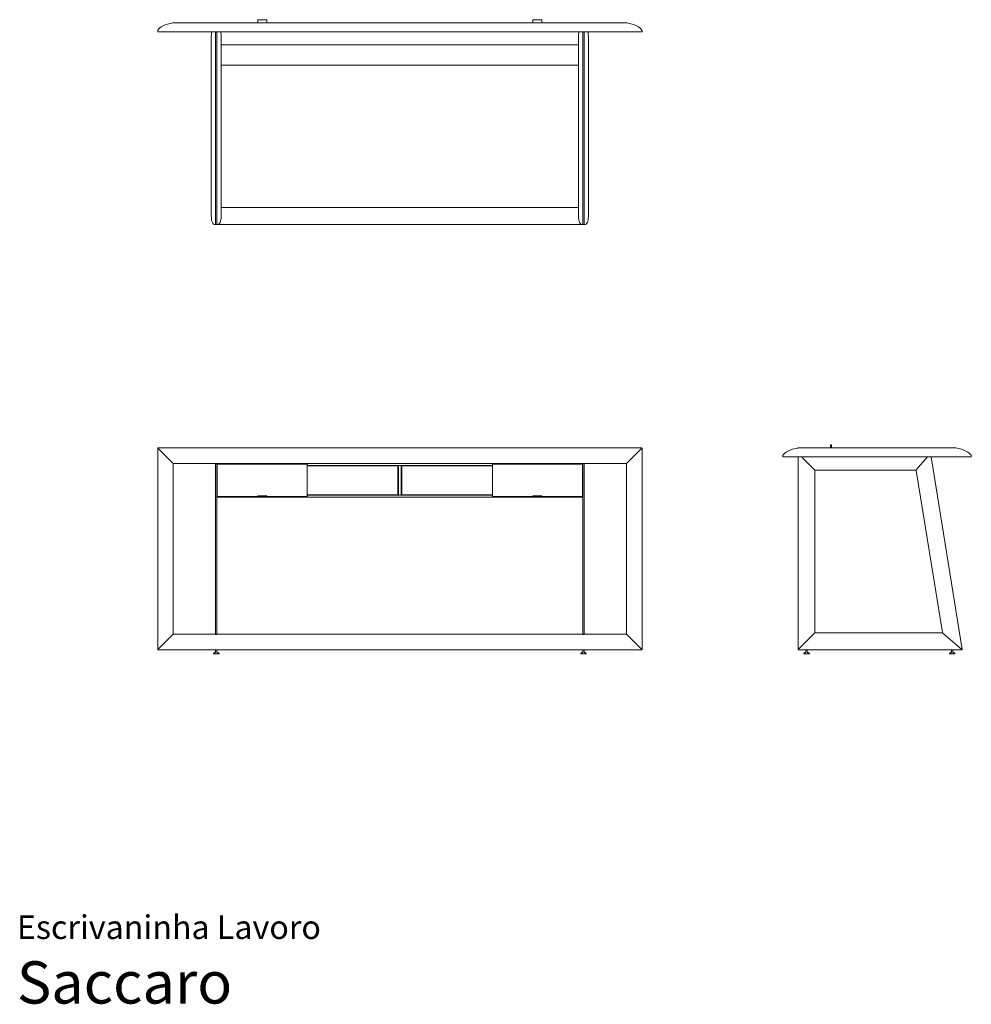
# Model space of a CAD drawing. Units: inches. Extents: x 0 to 13.3, y 0 to 13.8.
import ezdxf
from ezdxf.enums import TextEntityAlignment as Align

# ---------------------------------------------------------------- set-up
doc = ezdxf.new("R2010")
doc.units = ezdxf.units.IN
doc.header["$LTSCALE"] = 0.03937
doc.header["$MEASUREMENT"] = 0
doc.layers.get('0').update_dxf_attribs({"lineweight": 0})
doc.styles.add('Saccaro', font='arial.ttf', dxfattribs={"height": 0.15748})
doc.styles.get("Standard").update_dxf_attribs({"font": 'arial.ttf'})

# ---------------------------------------------------------------- blocks, each defined once
blk = doc.blocks.new('SaccaroEscrivaninhaLavoroVS')
for p, q in [((1.981, 13.633), (1.972, 13.62)), ((1.998, 13.65), (1.981, 13.633)), ((1.998, 13.65), (2.019, 13.665)), ((2.019, 13.665), (2.044, 13.679)), ((2.044, 13.679), (2.073, 13.692)), ((2.073, 13.692), (2.106, 13.703)), ((2.106, 13.703), (2.143, 13.714)), ((2.143, 13.714), (2.179, 13.721)), ((2.191, 13.723), (2.179, 13.721)), ((2.191, 13.723), (2.772, 13.723)), ((2.772, 13.723), (2.775, 13.721)), ((2.799, 13.721), (2.775, 13.721)), ((2.778, 13.723), (2.797, 13.723)), ((2.778, 13.723), (2.778, 13.721)), ((2.797, 13.721), (2.797, 13.723)), ((2.799, 13.721), (2.803, 13.723)), ((2.803, 13.723), (3.368, 13.723)), ((3.368, 13.764), (3.37, 13.766)), ((3.368, 13.723), (3.368, 13.764)), ((3.494, 13.723), (3.368, 13.723)), ((3.492, 13.766), (3.37, 13.766)), ((3.492, 13.766), (3.494, 13.764)), ((3.494, 13.723), (3.494, 13.764)), ((5.355, 13.723), (3.494, 13.723)), ((5.355, 13.723), (7.217, 13.723)), ((7.219, 13.766), (7.217, 13.764)), ((7.217, 13.723), (7.217, 13.764)), ((7.217, 13.723), (7.343, 13.723)), ((7.219, 13.766), (7.341, 13.766)), ((7.343, 13.764), (7.341, 13.766)), ((7.343, 13.723), (7.343, 13.764)), ((7.908, 13.723), (7.343, 13.723)), ((7.911, 13.721), (7.908, 13.723)), ((7.911, 13.721), (7.936, 13.721)), ((7.933, 13.723), (7.914, 13.723)), ((7.914, 13.721), (7.914, 13.723)), ((7.933, 13.723), (7.933, 13.721)), ((7.939, 13.723), (7.936, 13.721)), ((8.52, 13.723), (7.939, 13.723)), ((8.52, 13.723), (8.531, 13.721)), ((8.567, 13.714), (8.531, 13.721)), ((8.605, 13.703), (8.567, 13.714)), ((8.638, 13.692), (8.605, 13.703)), ((8.667, 13.679), (8.638, 13.692)), ((8.692, 13.665), (8.667, 13.679)), ((8.713, 13.65), (8.692, 13.665)), ((8.713, 13.65), (8.73, 13.633)), ((8.73, 13.633), (8.739, 13.62)), ((1.969, 13.615), (1.972, 13.62)), ((1.969, 13.609), (1.969, 13.615)), ((1.969, 13.609), (1.969, 13.602)), ((1.969, 13.602), (1.97, 13.598)), ((1.97, 13.598), (1.974, 13.597)), ((1.974, 13.597), (1.983, 13.597)), ((2.725, 13.597), (1.983, 13.597)), ((2.718, 13.53), (2.719, 13.553)), ((2.718, 13.53), (2.718, 13.528)), ((2.718, 13.526), (2.718, 13.528)), ((2.718, 13.526), (2.718, 11.025)), ((2.722, 13.582), (2.719, 13.558)), ((2.719, 13.558), (2.719, 13.553)), ((2.725, 13.597), (2.722, 13.582)), ((2.726, 13.597), (2.725, 13.597)), ((2.777, 13.597), (2.726, 13.597)), ((2.797, 13.597), (2.777, 13.597)), ((2.777, 13.597), (2.777, 10.914)), ((2.797, 13.597), (2.797, 10.914)), ((2.848, 13.597), (2.797, 13.597)), ((2.849, 13.597), (2.848, 13.597)), ((2.849, 13.597), (2.849, 13.596)), ((5.355, 13.597), (2.849, 13.597)), ((2.852, 13.582), (2.849, 13.596)), ((2.852, 13.582), (2.855, 13.558)), ((2.855, 13.556), (2.855, 13.558)), ((2.855, 13.553), (2.855, 13.556)), ((2.855, 13.553), (2.856, 13.53)), ((2.856, 13.53), (2.856, 13.528)), ((2.856, 13.528), (2.856, 13.526)), ((2.856, 13.412), (2.856, 13.526)), ((5.355, 13.597), (7.862, 13.597)), ((7.855, 13.556), (7.856, 13.558)), ((7.856, 13.553), (7.855, 13.556)), ((7.856, 13.553), (7.855, 13.53)), ((7.855, 13.53), (7.855, 13.528)), ((7.855, 13.528), (7.855, 13.526)), ((7.855, 13.412), (7.855, 13.526)), ((7.858, 13.582), (7.856, 13.558)), ((7.858, 13.582), (7.861, 13.596)), ((7.862, 13.597), (7.861, 13.596)), ((7.862, 13.597), (7.863, 13.597)), ((7.863, 13.597), (7.914, 13.597)), ((7.914, 13.597), (7.914, 10.914)), ((7.914, 13.597), (7.933, 13.597)), ((7.933, 13.597), (7.984, 13.597)), ((7.933, 13.597), (7.933, 10.914)), ((7.984, 13.597), (7.985, 13.597)), ((7.985, 13.597), (7.989, 13.582)), ((7.985, 13.597), (8.728, 13.597)), ((7.989, 13.582), (7.991, 13.558)), ((7.991, 13.558), (7.991, 13.553)), ((7.992, 13.53), (7.991, 13.553)), ((7.992, 13.53), (7.992, 13.528)), ((7.992, 13.526), (7.992, 13.528)), ((7.992, 13.526), (7.992, 11.025)), ((8.736, 13.597), (8.728, 13.597)), ((8.741, 13.598), (8.736, 13.597)), ((8.741, 13.615), (8.739, 13.62)), ((8.742, 13.609), (8.741, 13.615)), ((8.742, 13.602), (8.741, 13.598)), ((8.742, 13.609), (8.742, 13.602)), ((2.856, 13.412), (2.856, 13.131)), ((5.355, 13.412), (2.856, 13.412)), ((5.355, 13.412), (7.855, 13.412)), ((7.855, 13.412), (7.855, 13.131)), ((2.856, 13.131), (5.355, 13.131)), ((2.856, 13.131), (2.856, 11.138)), ((7.855, 13.131), (5.355, 13.131)), ((7.855, 13.131), (7.855, 11.138)), ((2.718, 11.022), (2.718, 11.025)), ((2.718, 11.022), (2.718, 11.02)), ((2.718, 11.02), (2.719, 11.005)), ((2.855, 10.997), (2.856, 11.02)), ((2.856, 11.138), (2.856, 11.138)), ((2.856, 11.025), (2.856, 11.138)), ((2.856, 11.138), (5.355, 11.138)), ((2.856, 11.025), (2.856, 11.022)), ((2.856, 11.02), (2.856, 11.022)), ((7.855, 11.138), (5.355, 11.138)), ((7.855, 11.138), (7.855, 11.138)), ((7.855, 11.025), (7.855, 11.138)), ((7.855, 11.025), (7.855, 11.022)), ((7.855, 11.02), (7.855, 11.022)), ((7.856, 10.997), (7.855, 11.02)), ((7.992, 11.022), (7.992, 11.025)), ((7.992, 11.022), (7.992, 11.02)), ((7.992, 11.02), (7.992, 11.005)), ((2.719, 10.997), (2.719, 11.005)), ((2.719, 10.992), (2.719, 10.997)), ((2.719, 10.992), (2.722, 10.968)), ((2.722, 10.968), (2.727, 10.948)), ((2.733, 10.931), (2.727, 10.948)), ((2.741, 10.919), (2.733, 10.931)), ((2.751, 10.909), (2.741, 10.919)), ((2.763, 10.904), (2.751, 10.909)), ((2.763, 10.904), (2.773, 10.903)), ((2.773, 10.903), (2.776, 10.903)), ((2.777, 10.907), (2.776, 10.903)), ((2.777, 10.914), (2.777, 10.913)), ((2.777, 10.911), (2.777, 10.913)), ((2.777, 10.911), (2.777, 10.907)), ((2.777, 10.905), (2.777, 10.907)), ((2.777, 10.905), (2.777, 10.905)), ((2.777, 10.905), (2.778, 10.903)), ((2.778, 10.903), (2.781, 10.902)), ((2.781, 10.902), (2.793, 10.902)), ((2.796, 10.903), (2.793, 10.902)), ((2.793, 10.902), (2.793, 10.902)), ((2.797, 10.905), (2.796, 10.903)), ((2.797, 10.907), (2.797, 10.914)), ((2.797, 10.907), (2.798, 10.903)), ((2.797, 10.905), (2.797, 10.907)), ((2.799, 10.903), (2.798, 10.903)), ((2.802, 10.902), (2.799, 10.903)), ((2.801, 10.903), (2.799, 10.903)), ((2.802, 10.903), (2.801, 10.903)), ((2.802, 10.903), (2.809, 10.903)), ((2.802, 10.902), (5.355, 10.902)), ((2.809, 10.903), (2.811, 10.904)), ((2.811, 10.904), (2.823, 10.909)), ((2.823, 10.909), (2.833, 10.919)), ((2.833, 10.919), (2.841, 10.931)), ((2.841, 10.931), (2.848, 10.948)), ((2.848, 10.948), (2.852, 10.968)), ((2.852, 10.968), (2.855, 10.992)), ((2.855, 10.992), (2.855, 10.997)), ((7.909, 10.902), (5.355, 10.902)), ((7.856, 10.992), (7.856, 10.997)), ((7.858, 10.968), (7.856, 10.992)), ((7.863, 10.948), (7.858, 10.968)), ((7.869, 10.931), (7.863, 10.948)), ((7.878, 10.919), (7.869, 10.931)), ((7.888, 10.909), (7.878, 10.919)), ((7.9, 10.904), (7.888, 10.909)), ((7.902, 10.903), (7.9, 10.904)), ((7.909, 10.903), (7.902, 10.903)), ((7.909, 10.902), (7.911, 10.903)), ((7.909, 10.903), (7.91, 10.903)), ((7.91, 10.903), (7.911, 10.903)), ((7.911, 10.903), (7.912, 10.903)), ((7.914, 10.907), (7.912, 10.903)), ((7.914, 10.907), (7.914, 10.914)), ((7.914, 10.905), (7.914, 10.907)), ((7.914, 10.905), (7.915, 10.903)), ((7.915, 10.903), (7.917, 10.902)), ((7.918, 10.902), (7.917, 10.902)), ((7.929, 10.902), (7.918, 10.902)), ((7.932, 10.903), (7.929, 10.902)), ((7.933, 10.905), (7.932, 10.903)), ((7.933, 10.914), (7.933, 10.913)), ((7.933, 10.911), (7.933, 10.913)), ((7.933, 10.911), (7.933, 10.907)), ((7.933, 10.907), (7.935, 10.903)), ((7.933, 10.905), (7.933, 10.907)), ((7.933, 10.905), (7.933, 10.905)), ((7.938, 10.903), (7.935, 10.903)), ((7.947, 10.904), (7.938, 10.903)), ((7.947, 10.904), (7.959, 10.909)), ((7.959, 10.909), (7.969, 10.919)), ((7.969, 10.919), (7.978, 10.931)), ((7.978, 10.931), (7.984, 10.948)), ((7.989, 10.968), (7.984, 10.948)), ((7.991, 10.992), (7.989, 10.968)), ((7.991, 10.997), (7.992, 11.005)), ((7.991, 10.992), (7.991, 10.997))]:
    blk.add_line(p, q)
blk = doc.blocks.new('SaccaroEscrivaninhaLavoroVF')
for p, q in [((1.969, 7.772), (1.97, 7.775)), ((1.969, 4.963), (1.969, 7.772)), ((1.971, 7.777), (1.97, 7.775)), ((1.971, 7.777), (1.974, 7.778)), ((1.97, 7.776), (2.181, 7.565)), ((1.974, 7.778), (5.355, 7.778)), ((8.736, 7.778), (5.355, 7.778)), ((8.74, 7.776), (8.53, 7.565)), ((8.739, 7.777), (8.736, 7.778)), ((8.739, 7.777), (8.741, 7.775)), ((8.742, 7.772), (8.741, 7.775)), ((8.742, 4.963), (8.742, 7.772)), ((2.184, 7.561), (2.181, 7.565)), ((2.186, 7.562), (2.181, 7.565)), ((2.185, 7.555), (2.184, 7.561)), ((2.187, 7.56), (2.185, 7.555)), ((2.185, 7.555), (2.185, 5.18)), ((2.191, 7.561), (2.186, 7.562)), ((2.187, 7.56), (2.191, 7.561)), ((2.772, 7.561), (2.191, 7.561)), ((2.772, 7.561), (2.772, 7.561)), ((2.772, 7.561), (2.773, 7.561)), ((2.772, 7.561), (2.778, 7.561)), ((2.773, 7.561), (2.776, 7.56)), ((2.773, 7.561), (2.773, 7.561)), ((2.776, 7.56), (2.777, 7.556)), ((2.777, 7.556), (2.778, 7.555)), ((2.778, 7.561), (2.797, 7.561)), ((2.778, 7.56), (2.778, 7.561)), ((2.778, 7.555), (2.778, 7.56)), ((2.778, 5.179), (2.778, 7.555)), ((2.797, 7.561), (2.797, 7.088)), ((2.797, 7.561), (2.802, 7.561)), ((2.8, 7.547), (2.802, 7.552)), ((2.8, 7.547), (2.8, 7.102)), ((2.802, 7.561), (5.355, 7.561)), ((2.802, 7.552), (2.806, 7.553)), ((2.806, 7.553), (4.055, 7.553)), ((4.055, 7.553), (4.059, 7.552)), ((4.059, 7.552), (4.061, 7.547)), ((4.061, 7.547), (4.061, 7.532)), ((5.355, 7.532), (4.061, 7.532)), ((4.061, 7.532), (4.061, 7.524)), ((4.061, 7.525), (4.063, 7.526)), ((4.061, 7.524), (4.061, 7.525)), ((4.061, 7.524), (4.061, 7.126)), ((4.063, 7.526), (5.323, 7.526)), ((5.323, 7.526), (5.325, 7.525)), ((5.325, 7.525), (5.326, 7.522)), ((5.326, 7.522), (5.326, 7.127)), ((5.337, 7.53), (5.336, 7.526)), ((5.336, 7.124), (5.336, 7.526)), ((5.337, 7.53), (5.342, 7.532)), ((5.342, 7.532), (5.355, 7.532)), ((7.909, 7.561), (5.355, 7.561)), ((5.355, 7.532), (6.65, 7.532)), ((5.369, 7.532), (5.355, 7.532)), ((5.373, 7.53), (5.369, 7.532)), ((5.373, 7.53), (5.375, 7.526)), ((5.375, 7.124), (5.375, 7.526)), ((5.386, 7.525), (5.385, 7.522)), ((5.385, 7.522), (5.385, 7.127)), ((5.388, 7.526), (5.386, 7.525)), ((6.647, 7.526), (5.388, 7.526)), ((6.65, 7.525), (6.647, 7.526)), ((6.652, 7.552), (6.65, 7.547)), ((6.65, 7.547), (6.65, 7.532)), ((6.65, 7.532), (6.65, 7.524)), ((6.65, 7.524), (6.65, 7.525)), ((6.65, 7.524), (6.65, 7.126)), ((6.656, 7.553), (6.652, 7.552)), ((7.904, 7.553), (6.656, 7.553)), ((7.909, 7.552), (7.904, 7.553)), ((7.914, 7.561), (7.909, 7.561)), ((7.91, 7.547), (7.909, 7.552)), ((7.91, 7.547), (7.91, 7.102)), ((7.933, 7.561), (7.914, 7.561)), ((7.914, 7.561), (7.914, 7.088)), ((7.939, 7.561), (7.933, 7.561)), ((7.933, 7.56), (7.933, 7.561)), ((7.935, 7.56), (7.933, 7.556)), ((7.933, 7.555), (7.933, 7.56)), ((7.933, 7.556), (7.933, 7.555)), ((7.933, 5.179), (7.933, 7.555)), ((7.937, 7.561), (7.935, 7.56)), ((7.938, 7.561), (7.937, 7.561)), ((7.939, 7.561), (7.938, 7.561)), ((7.939, 7.561), (8.52, 7.561)), ((7.939, 7.561), (7.939, 7.561)), ((8.52, 7.561), (8.525, 7.562)), ((8.524, 7.56), (8.52, 7.561)), ((8.524, 7.56), (8.526, 7.555)), ((8.525, 7.562), (8.53, 7.565)), ((8.526, 7.555), (8.527, 7.561)), ((8.526, 7.555), (8.526, 5.18)), ((8.527, 7.561), (8.53, 7.565)), ((2.798, 7.088), (2.797, 7.086)), ((2.797, 7.088), (2.797, 7.084)), ((2.797, 7.086), (2.797, 7.085)), ((2.797, 7.085), (2.797, 7.084)), ((2.797, 5.18), (2.797, 7.084)), ((2.798, 7.088), (2.803, 7.089)), ((2.802, 7.098), (2.8, 7.102)), ((2.806, 7.097), (2.802, 7.098)), ((2.803, 7.089), (5.355, 7.089)), ((2.806, 7.097), (3.362, 7.097)), ((3.366, 7.098), (3.362, 7.097)), ((3.368, 7.102), (3.366, 7.098)), ((3.368, 7.106), (3.37, 7.108)), ((3.368, 7.106), (3.368, 7.102)), ((3.368, 7.102), (3.368, 7.099)), ((3.37, 7.097), (3.368, 7.099)), ((3.492, 7.108), (3.37, 7.108)), ((3.37, 7.097), (3.492, 7.097)), ((3.492, 7.108), (3.494, 7.106)), ((3.492, 7.097), (3.494, 7.099)), ((3.494, 7.102), (3.494, 7.106)), ((3.495, 7.098), (3.494, 7.102)), ((3.494, 7.099), (3.494, 7.102)), ((3.499, 7.097), (3.495, 7.098)), ((3.499, 7.097), (4.055, 7.097)), ((4.059, 7.098), (4.055, 7.097)), ((4.059, 7.098), (4.061, 7.102)), ((4.061, 7.125), (4.061, 7.126)), ((4.061, 7.126), (4.061, 7.118)), ((4.063, 7.124), (4.061, 7.125)), ((4.061, 7.118), (5.355, 7.118)), ((4.061, 7.102), (4.061, 7.118)), ((5.323, 7.124), (4.063, 7.124)), ((5.325, 7.125), (5.323, 7.124)), ((5.326, 7.127), (5.325, 7.125)), ((5.337, 7.12), (5.336, 7.124)), ((5.337, 7.12), (5.342, 7.118)), ((5.342, 7.118), (5.355, 7.118)), ((6.65, 7.118), (5.355, 7.118)), ((5.369, 7.118), (5.355, 7.118)), ((7.908, 7.089), (5.355, 7.089)), ((5.373, 7.12), (5.369, 7.118)), ((5.373, 7.12), (5.375, 7.124)), ((5.385, 7.127), (5.386, 7.125)), ((5.386, 7.125), (5.388, 7.124)), ((5.388, 7.124), (6.647, 7.124)), ((6.647, 7.124), (6.65, 7.125)), ((6.65, 7.125), (6.65, 7.126)), ((6.65, 7.126), (6.65, 7.118)), ((6.65, 7.102), (6.65, 7.118)), ((6.652, 7.098), (6.65, 7.102)), ((6.652, 7.098), (6.656, 7.097)), ((7.211, 7.097), (6.656, 7.097)), ((7.211, 7.097), (7.216, 7.098)), ((7.216, 7.098), (7.217, 7.102)), ((7.219, 7.108), (7.217, 7.106)), ((7.217, 7.102), (7.217, 7.106)), ((7.217, 7.099), (7.217, 7.102)), ((7.219, 7.097), (7.217, 7.099)), ((7.219, 7.108), (7.341, 7.108)), ((7.341, 7.097), (7.219, 7.097)), ((7.343, 7.106), (7.341, 7.108)), ((7.341, 7.097), (7.343, 7.099)), ((7.343, 7.106), (7.343, 7.102)), ((7.343, 7.102), (7.345, 7.098)), ((7.343, 7.102), (7.343, 7.099)), ((7.345, 7.098), (7.349, 7.097)), ((7.904, 7.097), (7.349, 7.097)), ((7.904, 7.097), (7.909, 7.098)), ((7.912, 7.088), (7.908, 7.089)), ((7.909, 7.098), (7.91, 7.102)), ((7.912, 7.088), (7.913, 7.086)), ((7.913, 7.086), (7.914, 7.085)), ((7.914, 7.088), (7.914, 7.084)), ((7.914, 7.085), (7.914, 7.084)), ((7.914, 5.18), (7.914, 7.084)), ((1.97, 4.959), (2.181, 5.169)), ((2.184, 5.174), (2.181, 5.169)), ((2.186, 5.172), (2.181, 5.169)), ((2.185, 5.18), (2.184, 5.174)), ((2.187, 5.175), (2.185, 5.18)), ((2.191, 5.174), (2.186, 5.172)), ((2.187, 5.175), (2.191, 5.174)), ((2.191, 5.174), (2.772, 5.174)), ((2.772, 5.174), (2.776, 5.175)), ((2.772, 5.174), (2.777, 5.174)), ((2.776, 5.175), (2.777, 5.178)), ((2.777, 5.178), (2.778, 5.179)), ((2.777, 5.178), (2.777, 5.174)), ((2.777, 5.174), (2.778, 5.174)), ((2.778, 5.174), (2.778, 5.179)), ((2.778, 5.172), (2.778, 5.174)), ((2.797, 5.172), (2.778, 5.172)), ((2.797, 5.178), (2.797, 5.18)), ((2.797, 5.18), (2.797, 5.174)), ((2.798, 5.175), (2.797, 5.178)), ((2.797, 5.174), (2.797, 5.172)), ((2.797, 5.174), (2.797, 5.174)), ((2.797, 5.174), (2.803, 5.174)), ((2.798, 5.175), (2.803, 5.174)), ((2.803, 5.174), (2.919, 5.174)), ((2.919, 5.174), (7.791, 5.174)), ((7.908, 5.174), (7.791, 5.174)), ((7.912, 5.175), (7.908, 5.174)), ((7.914, 5.174), (7.908, 5.174)), ((7.912, 5.175), (7.914, 5.178)), ((7.914, 5.178), (7.914, 5.18)), ((7.914, 5.18), (7.914, 5.174)), ((7.914, 5.174), (7.914, 5.172)), ((7.914, 5.174), (7.914, 5.174)), ((7.914, 5.172), (7.933, 5.172)), ((7.933, 5.178), (7.933, 5.179)), ((7.933, 5.174), (7.933, 5.179)), ((7.933, 5.178), (7.933, 5.174)), ((7.935, 5.175), (7.933, 5.178)), ((7.939, 5.174), (7.933, 5.174)), ((7.933, 5.174), (7.933, 5.174)), ((7.933, 5.172), (7.933, 5.174)), ((7.939, 5.174), (7.935, 5.175)), ((8.52, 5.174), (7.939, 5.174)), ((8.524, 5.175), (8.52, 5.174)), ((8.52, 5.174), (8.525, 5.172)), ((8.524, 5.175), (8.526, 5.18)), ((8.525, 5.172), (8.53, 5.169)), ((8.526, 5.18), (8.527, 5.174)), ((8.527, 5.174), (8.53, 5.169)), ((8.74, 4.959), (8.53, 5.169)), ((1.97, 4.96), (1.969, 4.963)), ((1.971, 4.958), (1.97, 4.96)), ((1.974, 4.957), (1.971, 4.958)), ((5.355, 4.957), (1.974, 4.957)), ((5.355, 4.957), (8.736, 4.957)), ((8.736, 4.957), (8.739, 4.958)), ((8.739, 4.958), (8.741, 4.96)), ((8.741, 4.96), (8.742, 4.963))]:
    blk.add_line(p, q)
for points in [[(2.797, 4.96), (2.797, 4.947), (2.797, 4.938), (2.797, 4.931), (2.797, 4.926), (2.797, 4.923), (2.798, 4.921), (2.798, 4.92), (2.798, 4.92), (2.798, 4.919), (2.799, 4.919), (2.799, 4.919), (2.8, 4.918), (2.8, 4.918), (2.801, 4.918), (2.802, 4.917), (2.804, 4.917), (2.806, 4.916), (2.808, 4.916), (2.81, 4.915), (2.812, 4.914), (2.814, 4.914), (2.816, 4.913), (2.818, 4.912), (2.82, 4.912), (2.822, 4.911), (2.823, 4.911), (2.824, 4.911), (2.824, 4.91), (2.825, 4.91), (2.825, 4.91), (2.826, 4.909), (2.826, 4.909), (2.826, 4.909), (2.826, 4.909), (2.826, 4.908), (2.826, 4.908), (2.827, 4.907), (2.827, 4.907), (2.827, 4.907), (2.827, 4.906), (2.827, 4.906), (2.827, 4.905), (2.827, 4.905), (2.827, 4.904), (2.827, 4.904), (2.827, 4.903), (2.827, 4.903), (2.827, 4.902), (2.827, 4.902), (2.827, 4.902), (2.827, 4.901), (2.826, 4.901), (2.826, 4.901), (2.826, 4.9), (2.826, 4.9), (2.826, 4.9), (2.826, 4.9), (2.825, 4.899), (2.824, 4.899), (2.823, 4.899), (2.822, 4.899), (2.819, 4.899), (2.816, 4.899), (2.812, 4.899), (2.807, 4.899), (2.801, 4.899), (2.794, 4.899), (2.787, 4.899), (2.78, 4.899), (2.774, 4.899), (2.768, 4.899), (2.763, 4.899), (2.758, 4.899), (2.755, 4.899), (2.753, 4.899), (2.751, 4.899), (2.75, 4.899), (2.749, 4.899), (2.749, 4.9), (2.749, 4.9), (2.748, 4.9), (2.748, 4.9), (2.748, 4.901), (2.748, 4.901), (2.748, 4.901), (2.748, 4.902), (2.748, 4.902), (2.748, 4.902), (2.747, 4.903), (2.747, 4.903), (2.747, 4.904), (2.747, 4.904), (2.747, 4.905), (2.747, 4.905), (2.747, 4.906), (2.748, 4.906), (2.748, 4.907), (2.748, 4.907), (2.748, 4.907), (2.748, 4.908), (2.748, 4.908), (2.748, 4.909), (2.748, 4.909), (2.749, 4.909), (2.749, 4.909), (2.749, 4.91), (2.749, 4.91), (2.75, 4.91), (2.751, 4.911), (2.752, 4.911), (2.753, 4.911), (2.754, 4.912), (2.756, 4.912), (2.758, 4.913), (2.76, 4.914), (2.762, 4.914), (2.765, 4.915), (2.767, 4.916), (2.769, 4.916), (2.77, 4.917), (2.772, 4.917), (2.773, 4.918), (2.774, 4.918), (2.775, 4.918), (2.775, 4.919), (2.776, 4.919), (2.776, 4.919), (2.776, 4.92), (2.776, 4.92), (2.777, 4.921), (2.777, 4.923), (2.777, 4.926), (2.777, 4.931), (2.777, 4.938), (2.777, 4.947), (2.777, 4.96)], [(7.914, 4.96), (7.914, 4.947), (7.914, 4.938), (7.913, 4.931), (7.913, 4.926), (7.913, 4.923), (7.913, 4.921), (7.913, 4.92), (7.913, 4.92), (7.912, 4.919), (7.912, 4.919), (7.912, 4.919), (7.911, 4.918), (7.91, 4.918), (7.909, 4.918), (7.908, 4.917), (7.907, 4.917), (7.905, 4.916), (7.903, 4.916), (7.901, 4.915), (7.899, 4.914), (7.896, 4.914), (7.894, 4.913), (7.892, 4.912), (7.891, 4.912), (7.889, 4.911), (7.888, 4.911), (7.887, 4.911), (7.886, 4.91), (7.886, 4.91), (7.885, 4.91), (7.885, 4.909), (7.885, 4.909), (7.885, 4.909), (7.885, 4.909), (7.884, 4.908), (7.884, 4.908), (7.884, 4.907), (7.884, 4.907), (7.884, 4.907), (7.884, 4.906), (7.884, 4.906), (7.884, 4.905), (7.884, 4.905), (7.884, 4.904), (7.884, 4.904), (7.884, 4.903), (7.884, 4.903), (7.884, 4.902), (7.884, 4.902), (7.884, 4.902), (7.884, 4.901), (7.884, 4.901), (7.884, 4.901), (7.885, 4.9), (7.885, 4.9), (7.885, 4.9), (7.885, 4.9), (7.886, 4.899), (7.886, 4.899), (7.887, 4.899), (7.889, 4.899), (7.892, 4.899), (7.895, 4.899), (7.899, 4.899), (7.904, 4.899), (7.91, 4.899), (7.917, 4.899), (7.924, 4.899), (7.93, 4.899), (7.937, 4.899), (7.943, 4.899), (7.948, 4.899), (7.952, 4.899), (7.956, 4.899), (7.958, 4.899), (7.96, 4.899), (7.961, 4.899), (7.961, 4.899), (7.962, 4.9), (7.962, 4.9), (7.962, 4.9), (7.962, 4.9), (7.963, 4.901), (7.963, 4.901), (7.963, 4.901), (7.963, 4.902), (7.963, 4.902), (7.963, 4.902), (7.963, 4.903), (7.963, 4.903), (7.963, 4.904), (7.963, 4.904), (7.963, 4.905), (7.963, 4.905), (7.963, 4.906), (7.963, 4.906), (7.963, 4.907), (7.963, 4.907), (7.963, 4.907), (7.963, 4.908), (7.963, 4.908), (7.963, 4.909), (7.962, 4.909), (7.962, 4.909), (7.962, 4.909), (7.962, 4.91), (7.961, 4.91), (7.961, 4.91), (7.96, 4.911), (7.959, 4.911), (7.958, 4.911), (7.956, 4.912), (7.955, 4.912), (7.953, 4.913), (7.951, 4.914), (7.948, 4.914), (7.946, 4.915), (7.944, 4.916), (7.942, 4.916), (7.94, 4.917), (7.939, 4.917), (7.938, 4.918), (7.937, 4.918), (7.936, 4.918), (7.935, 4.919), (7.935, 4.919), (7.935, 4.919), (7.934, 4.92), (7.934, 4.92), (7.934, 4.921), (7.934, 4.923), (7.934, 4.926), (7.934, 4.931), (7.933, 4.938), (7.933, 4.947), (7.933, 4.96)]]:
    blk.add_lwpolyline(points)
blk = doc.blocks.new('SaccaroEscrivaninhaLavoroVLE')
for p, q in [((10.738, 7.705), (10.759, 7.72)), ((10.759, 7.72), (10.784, 7.734)), ((10.784, 7.734), (10.813, 7.747)), ((10.813, 7.747), (10.846, 7.759)), ((10.846, 7.759), (10.884, 7.769)), ((10.884, 7.769), (10.919, 7.777)), ((10.919, 7.777), (10.925, 7.778)), ((10.925, 7.778), (10.931, 7.778)), ((10.931, 7.778), (11.378, 7.778)), ((11.378, 7.819), (11.38, 7.821)), ((11.378, 7.778), (11.378, 7.819)), ((11.39, 7.778), (11.378, 7.778)), ((11.38, 7.821), (11.388, 7.821)), ((11.39, 7.819), (11.388, 7.821)), ((11.39, 7.778), (11.39, 7.819)), ((13.125, 7.778), (11.39, 7.778)), ((13.131, 7.778), (13.125, 7.778)), ((13.131, 7.778), (13.172, 7.769)), ((13.172, 7.769), (13.21, 7.759)), ((13.21, 7.759), (13.243, 7.747)), ((13.243, 7.747), (13.272, 7.734)), ((13.272, 7.734), (13.297, 7.72)), ((13.297, 7.72), (13.318, 7.705)), ((10.709, 7.665), (10.71, 7.67)), ((10.709, 7.658), (10.709, 7.665)), ((10.709, 7.658), (10.71, 7.653)), ((10.71, 7.67), (10.712, 7.675)), ((10.71, 7.653), (10.715, 7.652)), ((10.721, 7.688), (10.712, 7.675)), ((10.723, 7.652), (10.715, 7.652)), ((10.738, 7.705), (10.721, 7.688)), ((10.723, 7.652), (10.723, 7.652)), ((10.723, 7.652), (10.925, 7.652)), ((10.925, 7.652), (10.925, 7.652)), ((10.925, 7.652), (10.977, 7.652)), ((10.925, 7.652), (10.925, 4.961)), ((10.991, 7.637), (10.977, 7.652)), ((10.977, 7.652), (12.733, 7.652)), ((11.151, 7.477), (10.991, 7.637)), ((12.733, 7.652), (12.577, 7.47)), ((12.785, 7.652), (12.733, 7.652)), ((12.785, 7.652), (12.786, 7.652)), ((12.786, 7.652), (13.217, 4.961)), ((13.333, 7.652), (12.786, 7.652)), ((13.318, 7.705), (13.335, 7.688)), ((13.341, 7.652), (13.333, 7.652)), ((13.335, 7.688), (13.344, 7.675)), ((13.346, 7.653), (13.341, 7.652)), ((13.346, 7.67), (13.344, 7.675)), ((13.347, 7.665), (13.346, 7.67)), ((13.347, 7.658), (13.346, 7.653)), ((13.347, 7.665), (13.347, 7.658)), ((11.156, 7.472), (11.151, 7.477)), ((11.156, 7.472), (11.156, 7.472)), ((11.156, 7.472), (11.156, 7.472)), ((11.158, 7.47), (11.156, 7.472)), ((11.158, 7.47), (11.161, 7.469)), ((11.158, 7.47), (11.16, 7.467)), ((11.158, 7.47), (11.158, 7.47)), ((11.16, 7.467), (11.16, 7.466)), ((11.16, 7.464), (11.16, 7.466)), ((11.16, 7.464), (11.16, 7.463)), ((11.16, 5.197), (11.16, 7.463)), ((11.162, 7.468), (11.161, 7.469)), ((11.162, 7.468), (11.164, 7.468)), ((11.165, 7.468), (11.164, 7.468)), ((11.165, 7.468), (12.57, 7.468)), ((12.572, 7.468), (12.57, 7.468)), ((12.572, 7.468), (12.573, 7.468)), ((12.574, 7.469), (12.573, 7.468)), ((12.577, 7.47), (12.574, 7.469)), ((12.577, 7.47), (12.576, 7.467)), ((12.576, 7.466), (12.576, 7.467)), ((12.576, 7.466), (12.576, 7.465)), ((12.576, 7.463), (12.576, 7.465)), ((12.576, 7.463), (12.943, 5.197)), ((11.158, 5.191), (10.926, 4.958)), ((11.158, 5.191), (11.16, 5.193)), ((11.161, 5.192), (11.158, 5.191)), ((11.16, 5.197), (11.16, 5.193)), ((11.161, 5.192), (11.165, 5.193)), ((12.939, 5.193), (11.165, 5.193)), ((12.939, 5.193), (12.94, 5.193)), ((12.94, 5.193), (12.943, 5.192)), ((12.944, 5.193), (12.943, 5.197)), ((12.946, 5.191), (12.943, 5.192)), ((12.946, 5.191), (12.944, 5.193)), ((12.948, 5.189), (12.946, 5.191)), ((12.948, 5.189), (13.213, 4.962)), ((10.926, 4.958), (10.925, 4.961)), ((10.926, 4.958), (10.929, 4.957)), ((10.929, 4.957), (11.033, 4.957)), ((11.052, 4.957), (11.033, 4.957)), ((11.052, 4.957), (13.07, 4.957)), ((13.07, 4.957), (13.09, 4.957)), ((13.09, 4.957), (13.214, 4.957)), ((13.213, 4.962), (13.215, 4.96)), ((13.214, 4.957), (13.217, 4.958)), ((13.215, 4.96), (13.217, 4.958)), ((13.217, 4.958), (13.217, 4.961))]:
    blk.add_line(p, q)
for points in [[(11.033, 4.957), (11.033, 4.945), (11.033, 4.937), (11.033, 4.93), (11.033, 4.926), (11.033, 4.923), (11.032, 4.921), (11.032, 4.92), (11.032, 4.92), (11.032, 4.919), (11.031, 4.919), (11.031, 4.919), (11.03, 4.918), (11.03, 4.918), (11.029, 4.918), (11.028, 4.917), (11.026, 4.917), (11.025, 4.916), (11.023, 4.916), (11.02, 4.915), (11.018, 4.914), (11.016, 4.914), (11.014, 4.913), (11.012, 4.912), (11.01, 4.912), (11.009, 4.911), (11.008, 4.911), (11.007, 4.911), (11.006, 4.91), (11.006, 4.91), (11.005, 4.91), (11.005, 4.909), (11.005, 4.909), (11.004, 4.909), (11.004, 4.909), (11.004, 4.908), (11.004, 4.908), (11.004, 4.907), (11.004, 4.907), (11.004, 4.907), (11.004, 4.906), (11.004, 4.906), (11.004, 4.905), (11.004, 4.905), (11.004, 4.904), (11.004, 4.904), (11.004, 4.903), (11.004, 4.903), (11.004, 4.902), (11.004, 4.902), (11.004, 4.902), (11.004, 4.901), (11.004, 4.901), (11.004, 4.901), (11.004, 4.9), (11.005, 4.9), (11.005, 4.9), (11.005, 4.9), (11.005, 4.899), (11.006, 4.899), (11.007, 4.899), (11.009, 4.899), (11.011, 4.899), (11.014, 4.899), (11.018, 4.899), (11.024, 4.899), (11.03, 4.899), (11.036, 4.899), (11.043, 4.899), (11.049, 4.899), (11.056, 4.899), (11.062, 4.899), (11.067, 4.899), (11.071, 4.899), (11.074, 4.899), (11.077, 4.899), (11.078, 4.899), (11.079, 4.899), (11.08, 4.899), (11.08, 4.9), (11.081, 4.9), (11.081, 4.9), (11.081, 4.9), (11.081, 4.901), (11.081, 4.901), (11.082, 4.901), (11.082, 4.902), (11.082, 4.902), (11.082, 4.902), (11.082, 4.903), (11.082, 4.903), (11.082, 4.904), (11.082, 4.904), (11.082, 4.905), (11.082, 4.905), (11.082, 4.906), (11.082, 4.906), (11.082, 4.907), (11.082, 4.907), (11.082, 4.907), (11.081, 4.908), (11.081, 4.908), (11.081, 4.909), (11.081, 4.909), (11.081, 4.909), (11.081, 4.909), (11.08, 4.91), (11.08, 4.91), (11.079, 4.91), (11.079, 4.911), (11.078, 4.911), (11.077, 4.911), (11.075, 4.912), (11.073, 4.912), (11.072, 4.913), (11.069, 4.914), (11.067, 4.914), (11.065, 4.915), (11.063, 4.916), (11.061, 4.916), (11.059, 4.917), (11.058, 4.917), (11.057, 4.918), (11.056, 4.918), (11.055, 4.918), (11.054, 4.919), (11.054, 4.919), (11.054, 4.919), (11.054, 4.92), (11.053, 4.92), (11.053, 4.921), (11.053, 4.923), (11.053, 4.926), (11.053, 4.93), (11.053, 4.937), (11.052, 4.945), (11.052, 4.957)], [(13.07, 4.957), (13.07, 4.945), (13.07, 4.937), (13.07, 4.93), (13.07, 4.926), (13.07, 4.923), (13.07, 4.921), (13.07, 4.92), (13.069, 4.92), (13.069, 4.919), (13.069, 4.919), (13.068, 4.919), (13.068, 4.918), (13.067, 4.918), (13.066, 4.918), (13.065, 4.917), (13.064, 4.917), (13.062, 4.916), (13.06, 4.916), (13.058, 4.915), (13.056, 4.914), (13.053, 4.914), (13.051, 4.913), (13.049, 4.912), (13.048, 4.912), (13.046, 4.911), (13.045, 4.911), (13.044, 4.911), (13.043, 4.91), (13.043, 4.91), (13.043, 4.91), (13.042, 4.909), (13.042, 4.909), (13.042, 4.909), (13.042, 4.909), (13.042, 4.908), (13.041, 4.908), (13.041, 4.907), (13.041, 4.907), (13.041, 4.907), (13.041, 4.906), (13.041, 4.906), (13.041, 4.905), (13.041, 4.905), (13.041, 4.904), (13.041, 4.904), (13.041, 4.903), (13.041, 4.903), (13.041, 4.902), (13.041, 4.902), (13.041, 4.902), (13.041, 4.901), (13.041, 4.901), (13.042, 4.901), (13.042, 4.9), (13.042, 4.9), (13.042, 4.9), (13.042, 4.9), (13.043, 4.899), (13.043, 4.899), (13.045, 4.899), (13.046, 4.899), (13.049, 4.899), (13.052, 4.899), (13.056, 4.899), (13.061, 4.899), (13.067, 4.899), (13.073, 4.899), (13.08, 4.899), (13.087, 4.899), (13.093, 4.899), (13.099, 4.899), (13.104, 4.899), (13.108, 4.899), (13.112, 4.899), (13.114, 4.899), (13.116, 4.899), (13.117, 4.899), (13.117, 4.899), (13.118, 4.9), (13.118, 4.9), (13.118, 4.9), (13.119, 4.9), (13.119, 4.901), (13.119, 4.901), (13.119, 4.901), (13.119, 4.902), (13.119, 4.902), (13.119, 4.902), (13.119, 4.903), (13.119, 4.903), (13.119, 4.904), (13.119, 4.904), (13.119, 4.905), (13.119, 4.905), (13.119, 4.906), (13.119, 4.906), (13.119, 4.907), (13.119, 4.907), (13.119, 4.907), (13.119, 4.908), (13.119, 4.908), (13.119, 4.909), (13.118, 4.909), (13.118, 4.909), (13.118, 4.909), (13.118, 4.91), (13.117, 4.91), (13.117, 4.91), (13.116, 4.911), (13.115, 4.911), (13.114, 4.911), (13.113, 4.912), (13.111, 4.912), (13.109, 4.913), (13.107, 4.914), (13.105, 4.914), (13.102, 4.915), (13.1, 4.916), (13.098, 4.916), (13.097, 4.917), (13.095, 4.917), (13.094, 4.918), (13.093, 4.918), (13.092, 4.918), (13.092, 4.919), (13.091, 4.919), (13.091, 4.919), (13.091, 4.92), (13.091, 4.92), (13.09, 4.921), (13.09, 4.923), (13.09, 4.926), (13.09, 4.93), (13.09, 4.937), (13.09, 4.945), (13.09, 4.957)]]:
    blk.add_lwpolyline(points)

msp = doc.modelspace()

# ---------------------------------------------------------------- block references
for name in ['SaccaroEscrivaninhaLavoroVS', 'SaccaroEscrivaninhaLavoroVF', 'SaccaroEscrivaninhaLavoroVLE']:
    msp.add_blockref(name, (0, 0))

# ---------------------------------------------------------------- texts
for s, height, p in [('Escrivaninha Lavoro', 0.33046, (0, 0.809)), ('Saccaro', 0.5906, (0, -0.175))]:
    msp.add_text(s, height=height).set_placement(p, align=Align.BOTTOM_LEFT)
at = {"style": 'Saccaro'}
msp.add_text('Saccaro', height=0.5906, dxfattribs=at).set_placement((0, -0.175), align=Align.BOTTOM_LEFT)

doc.saveas('drawing.dxf')
